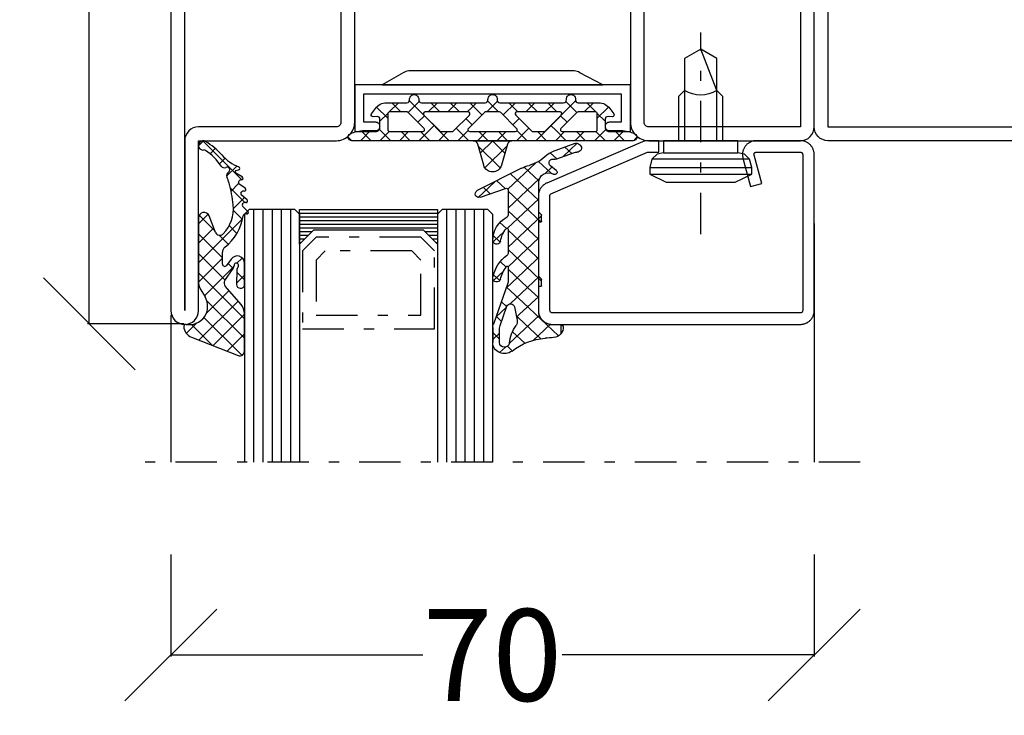
# Model space of a CAD drawing. Extents: x -6243 to 20826, y 18304 to 22537.
# Drawn here: x 3494 to 3601, y 19325 to 19400 of the extents above; entities that cross this region are included whole.
import ezdxf

# ---------------------------------------------------------------- set-up
doc = ezdxf.new("R2010")
doc.units = 0
doc.header["$MEASUREMENT"] = 0
doc.linetypes.add('OGLT0', pattern=[10, 4.5, -2.2, 1.1, -2.2])
doc.layers.get('0').update_dxf_attribs({"linetype": 'CONTINUOUS'})
doc.layers.get('DEFPOINTS').update_dxf_attribs({"linetype": 'CONTINUOUS'})
doc.dimstyles.get("Standard").update_dxf_attribs({"dimtxt": 0.18, "dimasz": 0.18, "dimexe": 0.18, "dimexo": 0.0625, "dimgap": 0.09, "dimtad": 0, "dimtih": 1, "dimtoh": 1, "dimdec": 4, "dimzin": 0, "dimtxsty": 'STANDARD', "dimcen": 0.09, "dimazin": 3, "dimtfac": 1, "dimtdec": 4, "dimtofl": 0, "dimtmove": 0, "dimatfit": 3, "dimtolj": 1, "dimtzin": 0})

# ---------------------------------------------------------------- blocks, each defined once
blk = doc.blocks.new('_OBLIQUE')
at = {"color": 0, "linetype": 'BYBLOCK'}
blk.add_line((-0.5, -0.5), (0.5, 0.5), dxfattribs=at)
blk = doc.blocks.new('*D344')
at = {"color": 0}
for p, q in [((3510.14, 19342.12), (3510.14, 19331.01)), ((3580.15, 19342.12), (3580.15, 19331.01)), ((3510.14, 19331.19), (3537.55, 19331.19)), ((3580.15, 19331.19), (3552.73, 19331.19))]:
    blk.add_line(p, q, dxfattribs=at)
at = {"layer": 'DEFPOINTS', "color": 0}
for p in [(3510.14, 19342.18), (3580.15, 19342.18), (3580.15, 19331.19)]:
    blk.add_point(p, dxfattribs=at)
at = {"color": 0, "xscale": 10, "yscale": 10, "zscale": 10, "rotation": 180}
blk.add_blockref('_OBLIQUE', (3510.14, 19331.19), dxfattribs=at)
at = {"color": 0, "xscale": 10, "yscale": 10, "zscale": 10}
blk.add_blockref('_OBLIQUE', (3580.15, 19331.19), dxfattribs=at)
at = {"color": 0, "insert": (3545.14, 19331.19), "char_height": 10, "attachment_point": 5}
blk.add_mtext('\\A1;{\\Ftxt|c186;70}', dxfattribs=at)
blk = doc.blocks.new('*D358')
at = {"color": 0}
for p, q in [((3509.97, 19458.54), (3501.08, 19458.54)), ((3501.26, 19458.54), (3501.26, 19417.99)), ((3501.26, 19367.25), (3501.26, 19407.81)), ((3511.58, 19367.25), (3501.08, 19367.25))]:
    blk.add_line(p, q, dxfattribs=at)
at = {"layer": 'DEFPOINTS', "color": 0}
for p in [(3510.03, 19458.54), (3501.26, 19367.25), (3511.64, 19367.25)]:
    blk.add_point(p, dxfattribs=at)
at = {"color": 0, "xscale": 10, "yscale": 10, "zscale": 10}
for p, rotation in [((3501.26, 19458.54), 90), ((3501.26, 19367.25), 270)]:
    blk.add_blockref('_OBLIQUE', p, dxfattribs=dict(at, rotation=rotation))
at = {"color": 0, "insert": (3501.26, 19412.9), "char_height": 10, "attachment_point": 5}
blk.add_mtext('\\A1;{\\Ftxt|c186;91}', dxfattribs=at)
blk = doc.blocks.new('FOR531751-1', base_point=(-20, -1))
at = {"color": 5, "linetype": 'CONTINUOUS'}
for points in [[(-17, 49), (-9.5, 49), (-2, 49, -0.414214), (0, 47), (0, 1, -0.414214), (-2, -1), (-18.5, -1, -0.414214), (-20, 0.5), (-20, 67.5, -1), (-17, 67.5), (-17, 49)], [(-18.06066, 47.93934, -0.198912), (-18.5, 49), (-18.5, 67.5), (-18.5, 0.5), (-2, 0.5, 0.414214), (-1.5, 1), (-1.5, 47, 0.414214), (-2, 47.5), (-17, 47.5, -0.198912), (-18.06066, 47.93934)], [(32, 49), (40.25, 49), (48.5, 49, -0.414214), (50, 47.5), (50, 0.5, -0.414214), (48.5, -1), (32, -1, -0.414214), (30, 1), (30, 47, -0.414214), (32, 49)], [(40.25, 47.5), (32, 47.5, 0.414214), (31.5, 47), (31.5, 1, 0.414214), (32, 0.5), (48.5, 0.5), (48.5, 47.5), (40.25, 47.5)]]:
    blk.add_lwpolyline(points, format="xyb", close=True, dxfattribs=at)
at = {"color": 4, "linetype": 'CONTINUOUS'}
for points in [[(1, 43.9), (29, 43.9), (29, 47), (27.700279, 47, -0.414214), (27.250279, 47.45), (27.250279, 47.55, -0.414214), (27.700279, 48), (30, 48), (30, 42.903407), (0, 42.903407), (0, 48), (2.299721, 48, -0.414214), (2.749721, 47.55), (2.749721, 47.45, -0.414214), (2.299721, 47), (1, 47), (1, 43.9)], [(23.89947, 41.403407), (5.889708, 41.403407, -0.168129), (5.271639, 41.617283), (2.99986, 42.903407), (26.99986, 42.903407), (24.49946, 41.6034, -0.162274), (23.89947, 41.403407)], [(5.889708, 6.596593), (23.89947, 6.596593, -0.162274), (24.49946, 6.3966), (26.99986, 5.096593), (2.99986, 5.096593), (5.271639, 6.382717, -0.168129), (5.889708, 6.596593)], [(29, 4.1), (1, 4.1), (1, 1), (2.299721, 1, -0.414214), (2.749721, 0.55), (2.749721, 0.45, -0.414214), (2.299721, 0), (0, 0), (0, 5.096593), (30, 5.096593), (30, 0), (27.700279, 0, -0.414214), (27.250279, 0.45), (27.250279, 0.55, -0.414214), (27.700279, 1), (29, 1), (29, 4.1)]]:
    blk.add_lwpolyline(points, format="xyb", close=True, dxfattribs=at)
blk = doc.blocks.new('FOR901246', base_point=(-29.992304, -1.348257))
at = {"color": 5, "linetype": 'CONTINUOUS'}
blk.add_lwpolyline([(-28.492304, 18.651793), (-1.492304, 18.651793), (-1.416329, 18.649862), (-1.340548, 18.644087), (-1.265158, 18.63448), (-1.190351, 18.621068), (-1.116319, 18.603884), (-1.043253, 18.582973), (-0.971339, 18.558388), (-0.900763, 18.530192), (-0.831705, 18.498458), (-0.764343, 18.463267), (-0.69885, 18.42471), (-0.635394, 18.382885), (-0.574138, 18.3379), (-0.515239, 18.28987), (-0.458847, 18.238919), (-0.405109, 18.185177), (-0.354162, 18.128782), (-0.306136, 18.06988), (-0.261155, 18.00862), (-0.219334, 17.945161), (-0.180781, 17.879666), (-0.145595, 17.812302), (-0.113865, 17.743242), (-0.085674, 17.672664), (-0.061094, 17.600749), (-0.040188, 17.527681), (-0.023009, 17.453648), (-0.009601, 17.37884), (0, 17.303449), (0.005771, 17.227668), (0.007696, 17.151693), (0.007696, 0.151753), (0.005771, 0.075779), (0, 0), (-0.009601, -0.075389), (-0.023009, -0.150195), (-0.040188, -0.224226), (-0.061095, -0.297292), (-0.085676, -0.369206), (-0.113867, -0.439781), (-0.145597, -0.508839), (-0.180784, -0.576201), (-0.219337, -0.641694), (-0.261159, -0.70515), (-0.30614, -0.766407), (-0.354167, -0.825307), (-0.405115, -0.881698), (-0.458853, -0.935437), (-0.515245, -0.986385), (-0.574145, -1.034411), (-0.635401, -1.079393), (-0.698858, -1.121214), (-0.764351, -1.159768), (-0.831713, -1.194955), (-0.90077, -1.226685), (-0.971346, -1.254876), (-1.043259, -1.279457), (-1.116325, -1.300363), (-1.190356, -1.317543), (-1.265162, -1.33095), (-1.340552, -1.340552), (-1.41633, -1.346322), (-1.492304, -1.348247), (-6.292284, -1.348247), (-6.366548, -1.346407), (-6.440629, -1.340893), (-6.514347, -1.331717), (-6.58752, -1.318903), (-6.659969, -1.302482), (-6.731516, -1.282494), (-6.801986, -1.258989), (-6.871206, -1.232023), (-6.939005, -1.201664), (-7.005219, -1.167985), (-7.069684, -1.131069), (-7.132242, -1.091007), (-7.19274, -1.047897), (-7.251029, -1.001844), (-7.306967, -0.952962), (-7.360416, -0.901371), (-7.411246, -0.847197), (-7.459331, -0.790572), (-7.504553, -0.731636), (-7.546803, -0.670534), (-7.585975, -0.607415), (-7.621974, -0.542434), (-7.654712, -0.47575), (-7.684109, -0.407528), (-7.710092, -0.337933), (-7.732597, -0.267138), (-7.75157, -0.195315), (-7.766963, -0.122641), (-7.77874, -0.049293), (-7.786871, 0.024547), (-7.791336, 0.098699), (-7.792124, 0.172981), (-7.789234, 0.247212), (-7.782673, 0.321208), (-7.772455, 0.394789), (-7.758608, 0.467773), (-7.741164, 0.539983), (-6.907374, 3.651753), (-5.699974, 3.328233), (-6.533764, 0.216453), (-6.541861, 0.166285), (-6.539646, 0.115517), (-6.52721, 0.066246), (-6.505067, 0.020507), (-6.474133, -0.019808), (-6.435685, -0.053036), (-6.391312, -0.077802), (-6.342847, -0.093083), (-6.292294, -0.098247), (-1.492304, -0.098247), (-1.443531, -0.093444), (-1.396633, -0.079217), (-1.353411, -0.056115), (-1.315527, -0.025024), (-1.284437, 0.01286), (-1.261334, 0.056082), (-1.247108, 0.10298), (-1.242304, 0.151753), (-1.242304, 17.151793), (-1.247108, 17.200565), (-1.261334, 17.247464), (-1.284436, 17.290685), (-1.315527, 17.32857), (-1.353411, 17.35966), (-1.396633, 17.382763), (-1.443531, 17.396989), (-1.492304, 17.401793), (-28.492304, 17.401693), (-28.541077, 17.396889), (-28.587975, 17.382662), (-28.631197, 17.35956), (-28.669081, 17.328469), (-28.700172, 17.290585), (-28.723274, 17.247363), (-28.7375, 17.200465), (-28.742304, 17.151693), (-28.742304, 4.638593), (-28.746557, 4.589903), (-28.737282, 4.541916), (-28.715191, 4.498318), (-28.681981, 4.462459), (-28.640204, 4.437093), (-18.113164, -0.096397), (-16.892274, -0.098247), (-16.892274, -1.348247), (-18.082754, -1.348257), (-18.15903, -1.346319), (-18.235108, -1.340504), (-18.310793, -1.330827), (-18.385887, -1.317315), (-18.460197, -1.300001), (-18.53353, -1.278931), (-18.605697, -1.254159), (-18.676511, -1.225749), (-29.086004, 3.261113), (-29.154919, 3.292904), (-29.222138, 3.328141), (-29.287489, 3.366733), (-29.350804, 3.408581), (-29.411921, 3.453577), (-29.470684, 3.501608), (-29.526942, 3.55255), (-29.580551, 3.606272), (-29.631375, 3.662636), (-29.679282, 3.7215), (-29.724151, 3.782711), (-29.765866, 3.846114), (-29.804321, 3.911545), (-29.839417, 3.978838), (-29.871064, 4.04782), (-29.899181, 4.118314), (-29.923697, 4.19014), (-29.944548, 4.263114), (-29.961681, 4.33705), (-29.975053, 4.411757), (-29.984629, 4.487046), (-29.990384, 4.562722), (-29.992304, 4.638593), (-29.992304, 17.151793), (-29.990379, 17.227766), (-29.984608, 17.303545), (-29.975007, 17.378934), (-29.961599, 17.45374), (-29.94442, 17.527771), (-29.923513, 17.600837), (-29.898933, 17.672751), (-29.870741, 17.743326), (-29.839011, 17.812384), (-29.803824, 17.879746), (-29.765271, 17.945239), (-29.72345, 18.008695), (-29.678468, 18.069952), (-29.630442, 18.128852), (-29.579494, 18.185243), (-29.525755, 18.238982), (-29.469363, 18.28993), (-29.410463, 18.337956), (-29.349207, 18.382938), (-29.28575, 18.424759), (-29.220257, 18.463313), (-29.152896, 18.4985), (-29.083838, 18.53023), (-29.013262, 18.558421), (-28.941349, 18.583002), (-28.868283, 18.603908), (-28.794252, 18.621088), (-28.719446, 18.634495), (-28.644057, 18.644097), (-28.492304, 18.651793)], close=True, dxfattribs=at)
blk = doc.blocks.new('FOR905385', base_point=(11.2, 42.6))
at = {"color": 1, "linetype": 'CONTINUOUS'}
for p, q in [((7.220212, 45.673362), (7.821615, 45.07196)), ((8.014464, 44.986487), (8.512193, 45.484217)), ((8.209566, 44.684009), (11.286618, 41.606956)), ((8.543807, 43.39451), (9.809397, 44.660099)), ((10.68411, 44.330785), (12.387348, 42.627547)), ((6.52, 44.252254), (7.22, 43.552254)), ((6.52, 43.492023), (7.22, 44.192023)), ((9.164631, 41.894014), (11.434853, 44.164235)), ((9.6216, 40.229662), (13.247605, 43.855667)), ((6.83137, 41.819564), (7.934198, 40.716736)), ((6.865588, 41.716291), (7.419486, 42.270189)), ((8.920075, 41.649457), (9.164631, 41.894014)), ((8.952351, 41.819903), (9.273024, 41.49923)), ((9.273024, 41.49923), (11.22, 39.552254)), ((7.393529, 40.122911), (7.947427, 40.676809)), ((8.294222, 40.356712), (10.0759, 38.575034)), ((7.92147, 38.529532), (9.6216, 40.229662)), ((10.07857, 38.565311), (11.22, 39.706742)), ((7.882516, 38.647097), (10.878776, 35.650837)), ((8.09702, 36.583762), (10.07857, 38.565311)), ((10.0759, 38.575034), (11.25906, 37.391873)), ((6.592651, 37.200713), (7.229411, 37.837473)), ((6.593394, 37.814899), (7.644365, 36.763928)), ((10.535539, 36.90096), (11.52, 37.885421)), ((7.282577, 35.769319), (7.878725, 36.365466)), ((8.085506, 36.322787), (11.22, 33.188293)), ((8.097018, 34.462439), (10.535539, 36.90096)), ((10.878776, 35.650837), (11.22, 35.309613)), ((10.992508, 35.236609), (11.22, 35.464101)), ((8.097005, 32.341106), (10.992508, 35.236609)), ((6.551822, 33.61383), (7.713551, 32.452101)), ((6.568911, 32.934333), (7.275783, 33.641205)), ((8.097016, 34.189957), (11.52, 30.766973)), ((8.09702, 30.219801), (11.22, 33.342781)), ((7.258523, 31.502624), (7.91624, 32.160341)), ((8.037645, 32.128007), (11.22, 28.945652)), ((8.09702, 28.09848), (11.433437, 31.434898)), ((8.09702, 29.947312), (11.281941, 26.762391)), ((5.021867, 28.779824), (6.725111, 27.076581)), ((5.572454, 27.695235), (6.26264, 28.385421)), ((8.333295, 26.213436), (11.22, 29.10014)), ((6.952875, 26.954335), (7.79946, 27.800921)), ((8.060472, 27.862539), (10.88637, 25.036642)), ((9.720596, 25.479416), (11.227533, 26.986353)), ((11.21707, 24.85457), (12.516259, 26.153758)), ((11.873526, 26.170806), (12.577902, 25.46643)), ((12.387366, 23.903545), (13.067798, 24.583977)), ((13.7115, 24.332832), (15.164227, 22.880105)), ((13.898816, 23.293674), (14.593755, 23.988614))]:
    blk.add_line(p, q, dxfattribs=at)
at = {"color": 40, "linetype": 'CONTINUOUS'}
blk.add_line((13.494193, 42.664898), (13.494193, 43.624416), dxfattribs=at)
at = {"color": 1, "linetype": 'CONTINUOUS'}
for points in [[(11.22, 37.231198), (11.22, 34.408048), (11.22, 31.584898, 0.414214), (11.37, 31.434898), (11.47, 31.434898, -0.414214), (11.52, 31.384898), (11.52, 30.698168, -0.198005), (11.505479, 30.662936), (11.32165, 30.47782, 0.198005), (11.22, 30.231198), (11.22, 27.108866, 0.579523), (12.72563, 26.246115, -0.91465), (13.014674, 25.840561), (12.425367, 25.335771, 0.830439), (12.837526, 24.621829, -0.179598), (12.976695, 24.619521), (14.87843, 23.877545, 0.116258), (15.105585, 23.845415, -0.701069), (15.4651, 23.079519), (15.388039, 23.002243, -0.29808), (14.905837, 22.900778), (12.601021, 23.800018, -0.11249), (12.049441, 24.174169, 0.134786), (10.246051, 25.285081, -0.052156), (9.475792, 25.600235), (4.930836, 28.039604, -0.937422), (5.262195, 28.765921), (7.825922, 27.790856, 0.525142), (8.09702, 27.977792), (8.09702, 30.71688, 0.265723), (7.997664, 30.888795, -0.264672), (6.52002, 33.462979, -0.007367), (6.520347, 33.474766, -0.782366), (7.281956, 33.628742, -0.069914), (7.315067, 33.522412, 0.126429), (7.919072, 32.156746, 0.711632), (8.097005, 32.220291), (8.09702, 34.86688, 0.231956), (8.0195, 35.02499, -0.188007), (6.525655, 37.516945, -0.969401), (7.309421, 37.675353, 0.09403), (7.914799, 36.312453, 0.735289), (8.09702, 36.369371), (8.09702, 37.872126, 0.080159), (8.056895, 38.120805), (6.580899, 42.575511, -0.080159), (6.52, 42.952934), (6.52, 44.582394, -0.637432), (8.492291, 45.500853, 0.15616), (11.886103, 44.111401, -0.004682), (12.747904, 44.035902, -0.419394), (13.712966, 42.842067, -0.38109), (13.514274, 42.664898), (12.72, 42.664898, 0.414214), (11.22, 41.164898), (11.22, 38.584898, 0.414214), (11.37, 38.434898), (11.47, 38.434898, -0.414214), (11.52, 38.384898), (11.52, 37.698168, -0.198005), (11.505479, 37.662936), (11.32165, 37.47782, 0.198005), (11.22, 37.231198)], [(9.014421, 42.4411, 0.095298), (8.906434, 42.709193, -0.115368), (8.216783, 44.639022, 0.944802), (7.22, 44.582394), (7.22, 43.017476, 0.080159), (7.265674, 42.734408), (7.96364, 40.627877, 0.773902), (8.736356, 40.679262), (9.015252, 42.152077, 0.095298), (9.014421, 42.4411)]]:
    blk.add_lwpolyline(points, format="xyb", close=True, dxfattribs=at)
blk = doc.blocks.new('FOR906577', base_point=(1.45, 0))
at = {"color": 4, "linetype": 'OGLT0'}
blk.add_line((7, 21.974766), (7, 0), dxfattribs=at)
at = {"color": 4, "linetype": 'CONTINUOUS'}
for p, q in [((1.45, 15.427166), (3.2501, 16.327166)), ((3.2501, 16.327166), (10.75, 16.327166)), ((10.75, 16.327166), (12.5501, 15.427166)), ((1.45, 15.427166), (12.5501, 15.427166)), ((1.45, 14.727166), (1.45, 15.427166)), ((12.5501, 15.427166), (12.5501, 14.727166)), ((1.45, 14.727166), (12.5501, 14.727166)), ((1.6977, 13.802966), (1.45, 14.727166)), ((12.5501, 14.727166), (12.3024, 13.802966)), ((12.3024, 13.802966), (1.6977, 13.802966)), ((2.2501, 13.250566), (1.6977, 13.802966)), ((2.95, 13.127166), (2.2501, 13.250566)), ((2.95, 13.127166), (11.0501, 13.127166)), ((2.95, 11.827166), (2.95, 13.127166)), ((11.7501, 13.250566), (11.0501, 13.127166)), ((11.0501, 13.127166), (11.0501, 11.827166)), ((12.3024, 13.802966), (11.7501, 13.250566)), ((11.0501, 11.827166), (2.95, 11.827166)), ((4.6, 6.977166), (4.6, 11.827166)), ((5.25, 6.327166), (5.25, 11.827166)), ((8.75, 11.827166), (8.75, 6.327166)), ((9.4, 11.827166), (9.4, 6.977066)), ((5.25, 6.327166), (4.6, 6.977166)), ((9.4, 6.977066), (8.75, 6.327166)), ((5.25, 2.837466), (5.25, 6.327166)), ((8.75, 6.327166), (7, 1.827166)), ((8.75, 6.327166), (8.75, 2.837466)), ((7, 1.827166), (5.25, 2.837466)), ((8.75, 2.837466), (7, 1.827166))]:
    blk.add_line(p, q, dxfattribs=at)
blk.add_arc((7, 3.5145), 3.312641, 58.110722, 121.889278, dxfattribs=at)
blk = doc.blocks.new('FOR985302', base_point=(-8.6, 6.1))
at = {"color": 1, "linetype": 'CONTINUOUS'}
for p, q in [((-13.587434, 7.11973), (-11.694749, 9.012416)), ((-13.317754, 9.46363), (-9.187814, 5.33369)), ((-13.587434, 4.99841), (-10.169483, 8.416361)), ((-13.587434, 7.61199), (-9.508224, 3.53278)), ((-12.901334, 3.56319), (-8.644217, 7.820306)), ((-10.136131, 8.403328), (-7.844794, 6.111991)), ((-8.375875, 5.967328), (-7.269675, 7.073528)), ((-13.587434, 5.49067), (-8.591708, 0.494943)), ((-11.919004, 2.424199), (-9.434763, 4.908441)), ((-12.455415, -0.233532), (-9.245566, 2.976317)), ((-13.587153, 0.75605), (-12.738002, 1.605201)), ((-13.586462, 1.247057), (-12.74544, 0.406035)), ((-11.492735, 1.27465), (-8.591708, -1.626377)), ((-11.197921, -1.097358), (-8.592815, 1.507748)), ((-12.365073, 0.025668), (-11.803698, -0.535708)), ((-13.421094, -1.039632), (-13.279338, -1.181388)), ((-13.405373, -5.42613), (-8.591708, -0.612465)), ((-13.345692, -1.123809), (-12.775565, -0.553682)), ((-11.197921, -1.141484), (-8.591708, -3.747698)), ((-11.828925, -2.6318), (-10.852067, -3.608659)), ((-10.266237, -4.408315), (-8.591708, -2.733786)), ((-12.768724, -3.813322), (-11.927285, -4.654761)), ((-10.406216, -4.054509), (-8.670377, -5.790348)), ((-13.381295, -5.322072), (-12.379481, -6.323886)), ((-9.634657, -5.898056), (-8.591708, -4.855106)), ((-14.018722, -6.03948), (-13.899763, -5.920521)), ((-13.639714, -7.184973), (-12.045457, -8.77923)), ((-13.576528, -7.718606), (-12.383809, -6.525887)), ((-12.958868, -9.222266), (-12.132645, -8.396043)), ((-13.302783, -9.643224), (-9.067158, -13.878849)), ((-12.753375, -11.138094), (-11.655609, -10.040327)), ((-11.483416, -11.989455), (-10.879343, -11.385381)), ((-10.421248, -13.048607), (-9.853043, -12.480402)), ((-9.130455, -13.879135), (-8.601923, -13.350602))]:
    blk.add_line(p, q, dxfattribs=at)
blk.add_lwpolyline([(-8.591708, 1.450127, 0.133624), (-8.798522, 2.210173), (-9.322242, 3.107724, -0.637708), (-7.244179, 6.098999, 0.466038), (-7.01, 6.296438, 0.308337), (-7.836822, 7.504786), (-12.905443, 9.48554, 0.528049), (-13.587434, 9.019837), (-13.587434, 4.916201, 0.179822), (-13.223331, 3.936539), (-11.734416, 2.210173), (-11.493641, 1.930999, -0.342905), (-11.462357, 1.318144), (-12.366152, 0.024122, 0.171359), (-12.455041, -0.296735, -1.534862), (-12.885196, -0.141304, 0.191397), (-12.746712, 0.201013), (-12.73699, 1.768447, 0.395332), (-13.108567, 2.169918), (-13.157306, 2.173389, 0.434776), (-13.58572, 1.774962), (-13.588987, -0.548157, 0.734228), (-12.133122, -1.007365), (-11.652872, -0.319761, -0.733691), (-11.197914, -0.462915), (-11.197928, -1.764295, -0.228397), (-11.461809, -2.311828, 0.18624), (-13.463448, -5.728632, -0.154994), (-13.532181, -5.864209, -0.292922), (-13.796331, -5.924429, 0.80662), (-13.973319, -6.207347), (-13.384538, -6.780888, -0.390666), (-13.373588, -6.984825), (-13.464426, -7.094613, -0.292922), (-13.722467, -7.177176, 0.80662), (-13.874643, -7.474177), (-13.239024, -7.99533, -0.390666), (-13.210694, -8.197587), (-13.291822, -8.314733, -0.292922), (-13.541867, -8.419035, 0.8064), (-13.668194, -8.727898), (-12.990094, -9.193583, -0.391404), (-12.944891, -9.393038), (-13.016017, -9.516324, -0.292082), (-13.255852, -9.64093, 0.80662), (-13.355256, -9.959499), (-12.640206, -10.364859, -0.390666), (-12.577863, -10.559342, -0.223725), (-12.676392, -10.641649), (-12.957696, -10.715197, 0.720752), (-12.979129, -11.03932, -0.115082), (-11.126342, -12.353513, 0.07905), (-9.354065, -13.811263, 1.435983), (-9.189513, -12.887887, -0.199448), (-9.376878, -12.846797, -0.09327), (-11.059387, -11.129549, 0.368929), (-11.55947, -10.98859, -0.945049), (-11.840665, -10.459646, 0.368672), (-11.677676, -9.966594, -0.027681), (-11.911945, -9.286667, -0.044384), (-12.364235, -6.906088, -0.217708), (-11.287561, -3.759487, -0.548395), (-10.459661, -3.919425), (-9.749629, -5.714074, 0.827377), (-8.591708, -5.493339), (-8.591708, 1.450127)], format="xyb", close=True, dxfattribs=at)
blk = doc.blocks.new('*U313')
at = {"color": 4, "linetype": 'CONTINUOUS'}
for p, q in [((-56, -248.9), (-55.85, -248.9)), ((-56, -249.3), (-55.45, -249.3)), ((-41.55, -249.3), (-41, -249.3)), ((-41.15, -248.9), (-41, -248.9)), ((-56, -249.7), (-55.05, -249.7)), ((-56, -250.1), (-54.65, -250.1)), ((-56, -250.5), (-41, -250.5)), ((-42.35, -250.1), (-41, -250.1)), ((-41.95, -249.7), (-41, -249.7)), ((-56, -250.9), (-41, -250.9)), ((-56, -251.3), (-41, -251.3)), ((-56, -251.7), (-41, -251.7)), ((-56, -252.1), (-41, -252.1)), ((-56, -252.5), (-41, -252.5))]:
    blk.add_line(p, q, dxfattribs=at)
blk = doc.blocks.new('*G314', base_point=(-75, -252.5))
at = {"color": 40, "linetype": 'OGLT0'}
blk.add_line((5, -225), (-75, -225), dxfattribs=at)
at = {"color": 40, "linetype": 'CONTINUOUS'}
for p, q in [((-70, -241), (-70, -225)), ((0, -251), (0, -225))]:
    blk.add_line(p, q, dxfattribs=at)
at = {"color": 4, "linetype": 'CONTINUOUS'}
for p, q in [((-62, -252), (-62, -225)), ((-61, -252.5), (-61, -225)), ((-60, -252.5), (-60, -225)), ((-59, -252.5), (-59, -225)), ((-58, -252.5), (-58, -225)), ((-57, -252.5), (-57, -225)), ((-56, -252), (-56, -225)), ((-41, -252), (-41, -225)), ((-40, -252.5), (-40, -225)), ((-39, -252.5), (-39, -225)), ((-38, -252.5), (-38, -225)), ((-37, -252.5), (-37, -225)), ((-36, -252.5), (-36, -225)), ((-35, -252), (-35, -225)), ((-61.5, -252.5), (-62, -252)), ((-56.5, -252.5), (-61.5, -252.5)), ((-56, -252), (-56.5, -252.5)), ((-40.5, -252.5), (-41, -252)), ((-35.5, -252.5), (-40.5, -252.5)), ((-35, -252), (-35.5, -252.5))]:
    blk.add_line(p, q, dxfattribs=at)
at = {"color": 4, "linetype": 'OGLT0'}
for p, q in [((-55.7, -248), (-55.7, -239.5)), ((-55.7, -239.5), (-41.3, -239.5)), ((-41.3, -239.5), (-41.3, -248)), ((-54.2, -247), (-54.2, -241)), ((-54.2, -241), (-42.8, -241)), ((-42.8, -241), (-42.8, -247)), ((-53.2, -248), (-54.2, -247)), ((-42.8, -247), (-43.8, -248)), ((-54.2, -249.5), (-55.7, -248)), ((-43.8, -248), (-53.2, -248)), ((-41.3, -248), (-42.8, -249.5)), ((-42.8, -249.5), (-54.2, -249.5))]:
    blk.add_line(p, q, dxfattribs=at)
at = {"color": 4, "linetype": 'CONTINUOUS'}
blk.add_lwpolyline([(-41, -252.5), (-41, -248.75), (-42.5, -250.25), (-54.5, -250.25), (-56, -248.75), (-56, -252.5), (-41, -252.5)], close=True, dxfattribs=at)
at = {"color": 4}
blk.add_blockref('*U313', (0, 0), dxfattribs=at)
blk = doc.blocks.new('FOR985305', base_point=(-15.705893, -4.030406))
at = {"color": 1, "linetype": 'CONTINUOUS'}
for p, q in [((0.82348, 3.967345), (-1.553296, 1.590568)), ((-0.82348, 3.967345), (1.553296, 1.590568)), ((-1.335407, 2.357951), (0.022544, 1)), ((1.335407, 2.357951), (-0.022544, 1)), ((-15.326689, 0.999459), (-15.705352, 0.620796)), ((-14.372338, 1), (-13.272338, -0.1)), ((-13.204827, 1), (-14.290612, -0.085784)), ((-11.083507, 1), (-12.350452, -0.266945)), ((-12.243947, 0.992929), (-11.24102, -0.009998)), ((-10.129697, 1), (-9.129697, 0)), ((-8.962187, 1), (-9.962187, 0)), ((-8.008377, 1), (-6.915739, -0.092638)), ((-6.840866, 1), (-7.840866, 0)), ((-5.887057, 1), (-4.887057, 0)), ((-4.719546, 1), (-5.738009, -0.018463)), ((-3.765736, 1), (-2.658137, -0.1076)), ((-2.598226, 1), (-3.656592, -0.058367)), ((-2.0919, 0.993124), (-2.091705, 0.992929)), ((-1.644416, 1), (-0.644416, 0)), ((-0.476905, 1), (-1.476905, 0)), ((0.476904, 1), (1.476904, 0)), ((1.644415, 1), (0.644415, 0)), ((2.598225, 1), (3.952666, -0.354441)), ((3.765735, 1), (2.658137, -0.107599)), ((4.719545, 1), (7.740015, -2.02047)), ((5.887056, 1), (4.887056, 0)), ((8.008376, 1), (6.350635, -0.657741)), ((6.840865, 1), (7.840865, 0)), ((8.962186, 1), (9.962186, 0)), ((10.129696, 1), (9.129696, 0)), ((11.083506, 1), (12.350451, -0.266945)), ((12.258088, 1.007071), (11.249793, -0.001224)), ((13.204826, 1), (14.290611, -0.085784)), ((14.372337, 1), (13.272337, -0.1)), ((15.326688, 0.999459), (15.705351, 0.620796)), ((-5.738009, -0.018463), (-9.043611, -3.324065)), ((-8.118402, -1.011295), (-7.411295, -1.718402)), ((-6.915739, -0.092638), (-6.350635, -0.657742)), ((-3.656592, -0.058367), (-3.952666, -0.354441)), ((-2.220255, -0.743349), (-2.892006, -1.415101)), ((2.220254, -0.74335), (2.892006, -1.415101)), ((8.118402, -1.011295), (7.411295, -1.718402)), ((-11.399861, -1.437674), (-12.625627, -2.66344)), ((-12.25028, -1.122058), (-11.394043, -1.978295)), ((-11.24775, -2.124588), (-10.241932, -3.130406)), ((-9.971272, -2.130406), (-10.971272, -3.130406)), ((-9.179062, -2.071956), (-7.987889, -3.263129)), ((-6.999291, -2.130406), (-5.999291, -3.130406)), ((-5.728632, -2.130406), (-6.728632, -3.130406)), ((-4.877971, -2.130406), (-3.877971, -3.130406)), ((-3.607311, -2.130406), (-4.607311, -3.130406)), ((-2.756651, -2.130406), (-1.756651, -3.130406)), ((-1.159594, -1.804009), (-2.485991, -3.130406)), ((-0.63533, -2.130406), (0.527118, -3.292854)), ((0.635329, -2.130406), (-0.527118, -3.292854)), ((1.159594, -1.80401), (1.421146, -2.065562)), ((1.421146, -2.065562), (1.740536, -2.384952)), ((2.75665, -2.130406), (2.328497, -2.558558)), ((3.60731, -2.130406), (4.60731, -3.130406)), ((4.87797, -2.130406), (3.966243, -3.042133)), ((5.728631, -2.130406), (6.728631, -3.130406)), ((6.99929, -2.130406), (5.99929, -3.130406)), ((7.740015, -2.02047), (9.043611, -3.324066)), ((9.148466, -2.102551), (7.985032, -3.265984)), ((9.179245, -2.071772), (9.148466, -2.102551)), ((9.971271, -2.130406), (10.971271, -3.130406)), ((11.247749, -2.124588), (10.241931, -3.130406)), ((12.250279, -1.122058), (11.394043, -1.978294)), ((11.399861, -1.437675), (12.625626, -2.66344)), ((1.740536, -2.384952), (2.48599, -3.130406)), ((2.328497, -2.558558), (1.75665, -3.130406)), ((3.966243, -3.042133), (3.87797, -3.130406))]:
    blk.add_line(p, q, dxfattribs=at)
for points in [[(-0.961974, 3.673141, -0.755591), (0.961974, 3.673141), (1.617789, 1.363429, 0.335317), (2.098776, 1), (-2.098776, 1, 0.335317), (-1.617789, 1.363429), (-0.961974, 3.673141)], [(7.736681, -3.130406), (4.265203, -3.130406), (0.793725, -3.130406, 0.451416), (0.496078, -3.467906, -1.133893), (-0.496078, -3.467906, 0.451416), (-0.793725, -3.130406), (-7.736681, -3.130406, 0.451416), (-8.034328, -3.467906, -1.133893), (-9.026484, -3.467906, 0.451416), (-9.324131, -3.130406), (-11.538042, -3.130406, -0.239954), (-12.75115, -2.512658), (-13.183891, -1.917634, -0.636346), (-13.008698, -1.600452), (-12.570448, -1.629982, 0.434059), (-12.25028, -1.330661), (-12.25028, -0.55, 0.414214), (-12.70028, -0.1), (-13.97548, -0.1, -0.111349), (-15.477559, 0.23871, -0.799615), (-15.305893, 1), (15.305892, 1, -0.799615), (15.477558, 0.23871, -0.111349), (13.975479, -0.1), (12.700279, -0.1, 0.414214), (12.250279, -0.55), (12.250279, -1.343573, 0.421314), (12.570156, -1.629983), (13.008706, -1.600452, -0.636331), (13.183891, -1.917634), (12.75115, -2.512658, -0.239954), (11.538042, -3.130406), (9.324131, -3.130406, 0.451416), (9.026484, -3.467906, -1.133893), (8.034328, -3.467906, 0.451416), (7.736681, -3.130406)], [(-7.405174, -0.123463, 0.303347), (-7.589949, 0), (-11.199861, 0, 0.414214), (-11.399861, -0.2), (-11.399861, -1.930406, 0.414214), (-11.199861, -2.130406), (-9.320356, -2.130406, 0.198912), (-9.178934, -2.071827), (-7.448528, -0.341421, 0.303347), (-7.405174, -0.123463)], [(-4.313413, -0.015224, 0.098491), (-4.389949, 0), (-5.610051, 0, 0.098491), (-5.686587, -0.015224, 0.098491), (-5.751472, -0.058579), (-7.481878, -1.788985, 0.668179), (-7.340457, -2.130406), (-2.659543, -2.130406, 0.668179), (-2.518122, -1.788985), (-4.248528, -0.058579, 0.098491), (-4.313413, -0.015224)], [(0.826892, -2.115182, 0.049127), (0.861469, -2.0967, 0.049127), (0.891776, -2.071827), (2.622183, -0.341421, 0.668179), (2.480761, 0), (-2.480761, 0, 0.303347), (-2.665537, -0.123463, 0.303347), (-2.622183, -0.341421), (-0.891776, -2.071827, 0.198912), (-0.750355, -2.130406), (0.750355, -2.130406, 0.098491), (0.826892, -2.115182)], [(2.474768, -2.006943, 0.303347), (2.659543, -2.130406), (7.340457, -2.130406, 0.303347), (7.525232, -2.006943, 0.303347), (7.481878, -1.788985), (5.751472, -0.058579, 0.198912), (5.610051, 0), (4.389949, 0, 0.198912), (4.248528, -0.058579), (2.518122, -1.788985, 0.303347), (2.474768, -2.006943)], [(9.243819, -2.115182, 0.098491), (9.320356, -2.130406), (11.199861, -2.130406, 0.414214), (11.399861, -1.930406), (11.399861, -0.2, 0.414214), (11.199861, 0), (7.589949, 0, 0.668179), (7.448528, -0.341421), (9.178934, -2.071827, 0.098491), (9.243819, -2.115182)]]:
    blk.add_lwpolyline(points, format="xyb", close=True, dxfattribs=at)

msp = doc.modelspace()

# ---------------------------------------------------------------- block references
at = {"rotation": 270}
msp.add_blockref('FOR531751-1', (3580.14446, 19457.18246), dxfattribs=at)
at = {"rotation": 180}
for name, p, xscale in [('FOR531751-1', (3510.14446, 19437.18246), -1), ('FOR906577', (3562.24446, 19398.97967), -1), ('FOR985302', (3513.14446, 19367.18246), 1.002519000000007), ('FOR905385', (3550.14446, 19367.18246), -1.063830000000053), ('FOR901246', (3550.14446, 19387.18251), -1), ('*G314', (3505.14446, 19379.68246), -1)]:
    msp.add_blockref(name, p, dxfattribs=dict(at, xscale=xscale))
at = {"xscale": -1, "yscale": -1}
msp.add_blockref('FOR985305', (3560.85038, 19392.21287), dxfattribs=at)

# ---------------------------------------------------------------- dimensions: what is measured, and where the dimension line sits
at = {"color": 1}
for base, p1, p2, angle, text, picture, middle in [((3501.2581, 19367.2477), (3510.03437, 19458.54255), (3511.64446, 19367.2477), 270, '{\\Ftxt|c186;91}', '*D358', (3501.2581, 19412.89513)), ((3580.14541, 19331.18534), (3510.14446, 19342.18246), (3580.14541, 19342.18246), 180, '{\\Ftxt|c186;70}', '*D344', (3545.14493, 19331.18534))]:
    dim = msp.add_linear_dim(base=base, p1=p1, p2=p2, angle=angle, text=text, dimstyle='STANDARD', override={"dimtxt": 10, "dimasz": 10, "dimblk1": 'OBLIQUE', "dimblk2": 'OBLIQUE', "dimsah": 1}, dxfattribs=at)
    dim.commit()
    dim.dimension.update_dxf_attribs({"geometry": picture, "text_midpoint": middle})

doc.saveas('drawing.dxf')
